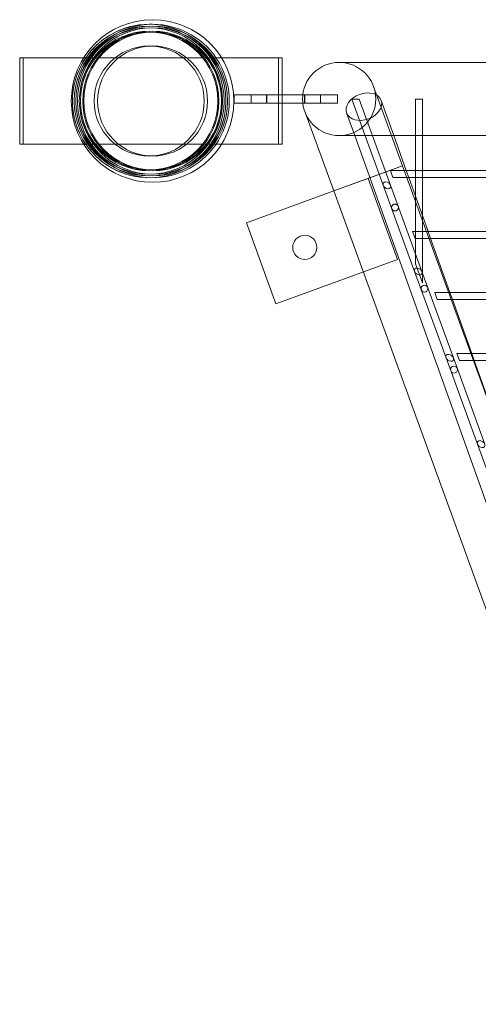
# Model space of a CAD drawing. Units: millimetres. Extents: x 0 to 28420, y -8223 to 8385.
# Drawn here: x 19053 to 19319, y -6893 to -6322 of the extents above; entities that cross this region are included whole.
import ezdxf

# ---------------------------------------------------------------- set-up
doc = ezdxf.new("R2010")
doc.units = ezdxf.units.MM

# ---------------------------------------------------------------- blocks, each defined once
blk = doc.blocks.new('A$C34f15f59')
at = {"color": 0, "linetype": 'Continuous', "lineweight": 0}
for p, q in [((-22742.98, -2443.9), (-22892.98, -2443.9)), ((-22892.98, -2443.9), (-22892.98, -2493.9)), ((-22740.98, -2443.9), (-22890.98, -2443.9)), ((-22890.98, -2443.9), (-22890.98, -2493.9)), ((-22742.98, -2493.9), (-22742.98, -2443.9)), ((-22740.98, -2493.9), (-22740.98, -2443.9)), ((-22658.9, -2446.55), (-22707.9, -2446.55)), ((-21514.5, -2446.55), (-22658.9, -2446.55)), ((-22671.22, -2506.55), (-22687.98, -2460.5)), ((-22768.74, -2465.25), (-22768.74, -2470.25)), ((-22728.95, -2465.25), (-22768.74, -2465.25)), ((-22768.74, -2470.25), (-22728.95, -2470.25)), ((-22758.92, -2470.25), (-22758.92, -2465.25)), ((-22756.92, -2465.25), (-22728.95, -2465.25)), ((-22728.95, -2470.25), (-22756.92, -2470.25)), ((-22749.92, -2465.25), (-22749.92, -2470.25)), ((-22749.74, -2470.25), (-22749.74, -2465.25)), ((-22720.74, -2465.25), (-22728.95, -2465.25)), ((-22728.95, -2465.25), (-22708.92, -2465.25)), ((-22728.95, -2470.25), (-22720.74, -2470.25)), ((-22708.92, -2470.25), (-22728.95, -2470.25)), ((-22727.92, -2465.25), (-22727.92, -2470.25)), ((-22727.74, -2470.25), (-22727.74, -2465.25)), ((-22718.74, -2470.25), (-22718.74, -2465.25)), ((-22708.92, -2465.25), (-22708.92, -2470.25)), ((-22700.6, -2467.75), (-22696.34, -2467.75)), ((-22682.4, -2517.75), (-22700.6, -2467.75)), ((-22678.14, -2517.75), (-22696.34, -2467.75)), ((-22676.24, -2488.95), (-22683.53, -2468.57)), ((-22663.7, -2467.75), (-22659.7, -2467.75)), ((-22663.7, -2488.95), (-22663.7, -2467.75)), ((-22659.7, -2488.95), (-22659.7, -2467.75)), ((-22727.82, -2475), (-22711.06, -2521.05)), ((-22698.86, -2488.95), (-22703.56, -2475.8)), ((-22707.9, -2488.95), (-22698.66, -2488.95)), ((-22426.34, -3250.7), (-22698.86, -2488.95)), ((-22698.66, -2488.95), (-22690.53, -2488.95)), ((-22690.53, -2488.95), (-22658.9, -2488.95)), ((-22669.01, -2509.15), (-22676.24, -2488.95)), ((-22663.7, -2509.73), (-22663.7, -2488.95)), ((-22659.7, -2509.73), (-22659.7, -2488.95)), ((-21514.5, -2488.95), (-22658.9, -2488.95)), ((-22892.98, -2493.9), (-22742.98, -2493.9)), ((-22890.98, -2493.9), (-22740.98, -2493.9)), ((-22671.22, -2506.55), (-22711.06, -2521.05)), ((-22671.22, -2506.55), (-22690.11, -2513.42)), ((-22676.8, -2513.15), (-22678.25, -2509.15)), ((-22670.17, -2509.15), (-22678.25, -2509.15)), ((-22671.22, -2506.55), (-22596.58, -2711.61)), ((-22663.7, -2509.15), (-22670.17, -2509.15)), ((-22667.58, -2513.15), (-22669.01, -2509.15)), ((-22659.7, -2509.15), (-22663.7, -2509.15)), ((-22663.7, -2513.15), (-22663.7, -2509.73)), ((-22613.7, -2509.15), (-22659.7, -2509.15)), ((-22659.7, -2513.15), (-22659.7, -2509.73)), ((-22690.11, -2513.42), (-22711.06, -2521.05)), ((-22674.04, -2560.78), (-22691.14, -2513.8)), ((-22670.54, -2513.15), (-22676.8, -2513.15)), ((-22663.11, -2513.15), (-22670.54, -2513.15)), ((-22663.7, -2524), (-22667.58, -2513.15)), ((-22663.7, -2529.28), (-22663.7, -2513.15)), ((-22660.28, -2513.15), (-22663.11, -2513.15)), ((-22613.11, -2513.15), (-22660.28, -2513.15)), ((-22659.7, -2540.36), (-22659.7, -2513.15)), ((-22711.06, -2521.05), (-22761.62, -2539.45)), ((-22711.06, -2521.05), (-22448.38, -3242.76)), ((-22711.06, -2521.05), (-22711.06, -2521.05)), ((-22664.2, -2567.75), (-22682.4, -2517.75)), ((-22659.94, -2567.75), (-22678.14, -2517.75)), ((-22659.7, -2535.18), (-22663.7, -2524)), ((-22663.7, -2563.28), (-22663.7, -2529.28)), ((-22656.36, -2544.5), (-22659.7, -2535.18)), ((-22761.62, -2539.45), (-22744.52, -2586.43)), ((-22663.93, -2548.5), (-22665.39, -2544.5)), ((-22657.44, -2544.5), (-22665.39, -2544.5)), ((-22659.7, -2574.27), (-22659.7, -2540.36)), ((-22613.7, -2544.5), (-22657.44, -2544.5)), ((-22654.93, -2548.5), (-22656.36, -2544.5)), ((-22657.76, -2548.5), (-22663.93, -2548.5)), ((-22613.11, -2548.5), (-22657.76, -2548.5)), ((-22643.72, -2579.86), (-22654.93, -2548.5)), ((-22744.52, -2586.43), (-22674.04, -2560.78)), ((-22646, -2617.75), (-22664.2, -2567.75)), ((-22659.7, -2574.27), (-22663.7, -2563.28)), ((-22641.74, -2617.75), (-22659.94, -2567.75)), ((-22651.06, -2583.86), (-22652.52, -2579.86)), ((-22644.71, -2579.86), (-22652.52, -2579.86)), ((-22644.97, -2583.86), (-22651.06, -2583.86)), ((-22613.11, -2583.86), (-22644.97, -2583.86)), ((-22613.7, -2579.86), (-22644.71, -2579.86)), ((-22642.28, -2583.86), (-22643.72, -2579.86)), ((-22631.07, -2615.21), (-22642.28, -2583.86)), ((-22627.8, -2667.75), (-22646, -2617.75)), ((-22623.55, -2667.75), (-22641.74, -2617.75)), ((-22638.19, -2619.21), (-22639.65, -2615.21)), ((-22631.99, -2615.21), (-22639.65, -2615.21)), ((-22632.19, -2619.21), (-22638.19, -2619.21)), ((-22613.11, -2619.21), (-22632.19, -2619.21)), ((-22613.7, -2615.21), (-22631.99, -2615.21)), ((-22629.64, -2619.21), (-22631.07, -2615.21)), ((-22618.42, -2650.57), (-22629.64, -2619.21)), ((-22609.6, -2717.75), (-22627.8, -2667.75))]:
    blk.add_line(p, q, dxfattribs=at)
for centre, radius in [((-22815.98, -2468.9), 47.13), ((-22817.98, -2468.9), 43.45), ((-22817.98, -2468.9), 42.45), ((-22815.98, -2468.9), 43.45), ((-22815.98, -2468.9), 42.45), ((-22817.98, -2468.9), 40.45), ((-22817.98, -2468.9), 39.87), ((-22815.98, -2468.9), 40.45), ((-22815.98, -2468.9), 39.87), ((-22817.98, -2468.9), 31.87), ((-22815.98, -2468.9), 31.87), ((-22675.58, -2530.63), 2), ((-22727.79, -2553.74), 7), ((-22727.79, -2553.74), 7), ((-22658.48, -2577.61), 2), ((-22641.38, -2624.6), 2)]:
    blk.add_circle(centre, radius, dxfattribs=at)
for centre, radius, start, end in [((-22817.98, -2468.9), 44.45, 88.7121, 271.2879), ((-22817.98, -2468.9), 44.45, 90, 271.2879), ((-22815.98, -2468.9), 44.45, 91.2879, 268.7121), ((-22817.98, -2468.9), 44.45, 88.7121, 90), ((-22815.98, -2468.9), 44.45, 268.7121, 90), ((-22815.98, -2468.9), 44.45, 90, 91.2879), ((-22817.98, -2468.9), 44.45, 0, 88.7121), ((-22817.98, -2468.9), 44.45, 271.2879, 88.7121), ((-22707.9, -2467.75), 21.2, 90, 270), ((-22707.9, -2467.75), 21.2, 270, 90), ((-22817.98, -2468.9), 44.45, 271.2879, 0)]:
    blk.add_arc(centre, radius, start, end, dxfattribs=at)
at = {"color": 0, "linetype": 'Continuous', "lineweight": 0, "extrusion": (0, 0, -1)}
blk.add_ellipse((-22693.55, -2472.18), major_axis=(10.01, 3.64), ratio=0.707107, dxfattribs=at)
for centre in [(-22680.27, -2517.75), (-22662.07, -2567.75), (-22643.87, -2617.75), (-22625.67, -2667.75)]:
    blk.add_ellipse(centre, major_axis=(2.02, -1.41), ratio=0.700208, start_param=-5.827335, end_param=0.45585, dxfattribs=at)

msp = doc.modelspace()

# ---------------------------------------------------------------- block references
msp.add_blockref('A$C34f15f59', (41946.46, -3900.5))

doc.saveas('drawing.dxf')
